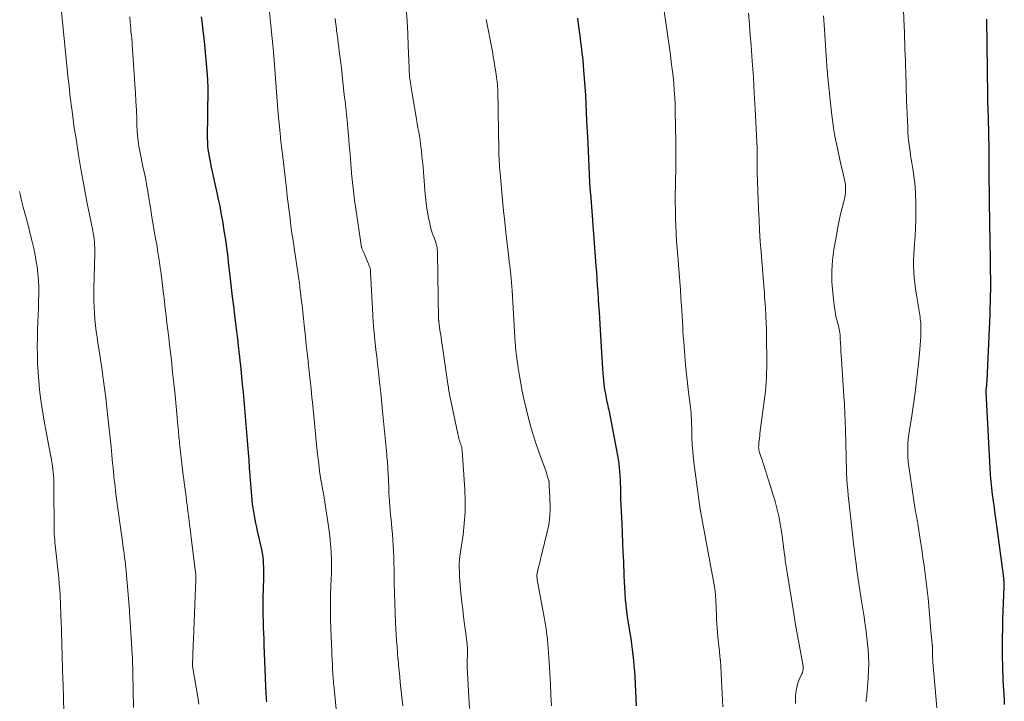
# Model space of a CAD drawing. Units: feet. Extents: x 1909995 to 1915009, y 534993 to 540000.
# Drawn here: x 1910492 to 1910646, y 537294 to 537401 of the extents above; entities that cross this region are included whole.
import ezdxf

# ---------------------------------------------------------------- set-up
doc = ezdxf.new("R2010")
doc.units = ezdxf.units.FT
doc.header["$LTSCALE"] = 100
doc.header["$MEASUREMENT"] = 0
doc.layers.add('CONTOUR INDEX', color=32, linetype='Continuous', lineweight=25)
doc.layers.add('CONTOUR INTERMEDIATE', color=40, linetype='Continuous', lineweight=15)

msp = doc.modelspace()

# ---------------------------------------------------------------- linework, layer by layer
at = {"layer": 'CONTOUR INDEX', "flags": 128}
for points, elevation in [([(1910520.34, 537401), (1910520.49, 537399.91), (1910520.62, 537398.83), (1910520.74, 537397.74), (1910520.84, 537396.65), (1910521.28, 537391.96), (1910521.3, 537391.66), (1910521.33, 537391.36), (1910521.35, 537391.06), (1910521.36, 537390.76), (1910521.38, 537390.31), (1910521.39, 537390.24), (1910521.39, 537390.17), (1910521.39, 537390.09), (1910521.39, 537390.02), (1910521.39, 537389.95), (1910521.39, 537389.88), (1910521.39, 537389.8), (1910521.39, 537389.73), (1910521.3, 537382), (1910521.31, 537381.43), (1910521.34, 537380.86), (1910521.4, 537380.3), (1910521.48, 537379.74), (1910521.58, 537379.18), (1910521.69, 537378.62), (1910521.8, 537378.06), (1910521.92, 537377.5), (1910522.81, 537373.49), (1910523.03, 537372.45), (1910523.24, 537371.41), (1910523.44, 537370.36), (1910523.63, 537369.32), (1910523.72, 537368.74), (1910523.85, 537367.98), (1910523.97, 537367.22), (1910524.09, 537366.46), (1910524.2, 537365.7), (1910524.31, 537364.94), (1910524.41, 537364.17), (1910524.5, 537363.41), (1910524.59, 537362.64), (1910524.89, 537360.04), (1910525.05, 537358.62), (1910525.22, 537357.19), (1910525.39, 537355.77), (1910525.57, 537354.35), (1910525.78, 537352.61), (1910525.88, 537351.82), (1910525.98, 537351.03), (1910526.07, 537350.25), (1910526.16, 537349.46), (1910526.19, 537349.27), (1910526.26, 537348.57), (1910526.34, 537347.88), (1910526.41, 537347.19), (1910526.48, 537346.49), (1910526.78, 537343.55), (1910526.9, 537342.29), (1910527.02, 537341.03), (1910527.13, 537339.77), (1910527.25, 537338.51), (1910527.35, 537337.25), (1910527.46, 537335.98), (1910527.56, 537334.72), (1910527.65, 537333.46), (1910527.78, 537331.7), (1910527.87, 537330.45), (1910527.96, 537329.19), (1910528.07, 537327.94), (1910528.17, 537326.69), (1910528.28, 537325.39), (1910528.35, 537324.79), (1910528.42, 537324.19), (1910528.51, 537323.59), (1910528.62, 537322.99), (1910528.74, 537322.39), (1910528.86, 537321.8), (1910528.99, 537321.2), (1910529.12, 537320.61), (1910529.79, 537317.67), (1910529.9, 537317.11), (1910529.98, 537316.56), (1910530.04, 537316), (1910530.07, 537315.43), (1910530.08, 537314.87), (1910530.09, 537314.3), (1910530.09, 537313.74), (1910530.08, 537313.17), (1910530.01, 537310.14), (1910529.99, 537309.22), (1910529.99, 537308.29), (1910530, 537307.36), (1910530.03, 537306.44), (1910530.06, 537305.51), (1910530.1, 537304.58), (1910530.13, 537303.66), (1910530.17, 537302.73), (1910530.49, 537295.07), (1910530.51, 537294.66), (1910530.53, 537294.25), (1910530.56, 537293.84)], 1020), ([(1910579.26, 537400.81), (1910579.52, 537398.69), (1910579.59, 537398.13), (1910579.67, 537397.56), (1910579.74, 537397), (1910579.81, 537396.44), (1910579.88, 537395.88), (1910579.95, 537395.31), (1910580.01, 537394.75), (1910580.06, 537394.18), (1910580.2, 537392.68), (1910580.3, 537391.36), (1910580.4, 537390.04), (1910580.48, 537388.72), (1910580.55, 537387.4), (1910580.68, 537384.75), (1910580.72, 537383.88), (1910580.76, 537383), (1910580.81, 537382.12), (1910580.85, 537381.25), (1910581.14, 537375.11), (1910581.14, 537375), (1910581.15, 537374.89), (1910581.15, 537374.78), (1910581.16, 537374.67), (1910581.17, 537374.49), (1910581.17, 537374.47), (1910581.17, 537374.45), (1910581.17, 537374.43), (1910581.17, 537374.4), (1910581.18, 537374.32), (1910581.18, 537374.3), (1910581.18, 537374.28), (1910581.18, 537374.26), (1910581.19, 537374.24), (1910581.2, 537374.13), (1910581.2, 537374.05), (1910581.21, 537373.98), (1910581.22, 537373.9), (1910581.23, 537373.83), (1910581.23, 537373.8), (1910581.24, 537373.71), (1910581.24, 537373.62), (1910581.25, 537373.53), (1910581.26, 537373.44), (1910582.12, 537362.08), (1910582.2, 537361.05), (1910582.28, 537360.02), (1910582.35, 537358.98), (1910582.42, 537357.95), (1910582.49, 537356.92), (1910582.56, 537355.88), (1910582.63, 537354.85), (1910582.69, 537353.81), (1910583.01, 537348.5), (1910583.06, 537347.68), (1910583.11, 537346.86), (1910583.17, 537346.04), (1910583.22, 537345.22), (1910583.26, 537344.7), (1910583.31, 537344.14), (1910583.37, 537343.58), (1910583.44, 537343.03), (1910583.53, 537342.47), (1910583.61, 537341.98), (1910583.67, 537341.67), (1910583.73, 537341.37), (1910583.79, 537341.07), (1910583.86, 537340.77), (1910583.94, 537340.47), (1910584, 537340.17), (1910584.07, 537339.86), (1910584.13, 537339.56), (1910585.5, 537332.39), (1910585.61, 537331.77), (1910585.7, 537331.16), (1910585.77, 537330.53), (1910585.83, 537329.91), (1910585.87, 537329.28), (1910585.91, 537328.66), (1910585.94, 537328.03), (1910585.96, 537327.41), (1910585.97, 537326.65), (1910586, 537325.65), (1910586.04, 537324.64), (1910586.08, 537323.64), (1910586.12, 537322.64), (1910586.17, 537321.7), (1910586.24, 537320.22), (1910586.31, 537318.75), (1910586.37, 537317.28), (1910586.43, 537315.8), (1910586.51, 537313.55), (1910586.55, 537312.63), (1910586.6, 537311.72), (1910586.66, 537310.8), (1910586.73, 537309.88), (1910586.82, 537308.97), (1910586.92, 537308.05), (1910587.04, 537307.14), (1910587.18, 537306.24), (1910587.45, 537304.59), (1910587.58, 537303.74), (1910587.7, 537302.88), (1910587.82, 537302.03), (1910587.92, 537301.18), (1910588.02, 537300.32), (1910588.09, 537299.46), (1910588.16, 537298.6), (1910588.2, 537297.74), (1910588.26, 537296.63), (1910588.31, 537295.5), (1910588.36, 537294.37), (1910588.42, 537293.24)], 1000), ([(1910643.28, 537400.65), (1910643.41, 537388.72), (1910643.42, 537388.55), (1910643.42, 537388.38), (1910643.42, 537388.21), (1910643.43, 537388.04), (1910643.43, 537387.87), (1910643.44, 537387.7), (1910643.44, 537387.53), (1910643.45, 537387.37), (1910643.47, 537386.85), (1910643.48, 537386.42), (1910643.5, 537385.99), (1910643.51, 537385.56), (1910643.52, 537385.13), (1910643.63, 537380.34), (1910643.64, 537379.95), (1910643.65, 537379.55), (1910643.65, 537379.15), (1910643.65, 537378.75), (1910643.65, 537378.4), (1910643.65, 537378.18), (1910643.65, 537377.96), (1910643.65, 537377.74), (1910643.65, 537377.52), (1910643.65, 537377.3), (1910643.65, 537377.08), (1910643.65, 537376.86), (1910643.65, 537376.64), (1910643.75, 537368.42), (1910643.75, 537368.16), (1910643.75, 537367.9), (1910643.76, 537367.64), (1910643.76, 537367.38), (1910643.77, 537367.12), (1910643.77, 537366.86), (1910643.78, 537366.59), (1910643.78, 537366.33), (1910643.79, 537365.8), (1910643.8, 537365.27), (1910643.81, 537364.74), (1910643.82, 537364.21), (1910643.83, 537363.68), (1910643.85, 537362.11), (1910643.86, 537361.15), (1910643.87, 537360.2), (1910643.87, 537359.25), (1910643.87, 537358.3), (1910643.86, 537357.35), (1910643.84, 537356.4), (1910643.81, 537355.45), (1910643.77, 537354.5), (1910643.31, 537344.15), (1910643.3, 537343.98), (1910643.29, 537343.8), (1910643.28, 537343.63), (1910643.27, 537343.46), (1910643.26, 537343.33), (1910643.25, 537343.22), (1910643.24, 537343.11), (1910643.22, 537343.01), (1910643.21, 537342.9), (1910643.2, 537342.82), (1910643.19, 537342.76), (1910643.18, 537342.69), (1910643.17, 537342.62), (1910643.16, 537342.55), (1910643.15, 537342.48), (1910643.15, 537342.42), (1910643.15, 537342.35), (1910643.15, 537342.28), (1910643.77, 537330.39), (1910643.84, 537329.36), (1910643.93, 537328.33), (1910644.04, 537327.3), (1910644.17, 537326.28), (1910644.31, 537325.25), (1910644.45, 537324.23), (1910644.59, 537323.2), (1910644.73, 537322.18), (1910645.88, 537313.65), (1910645.9, 537313.46), (1910645.92, 537313.27), (1910645.94, 537313.08), (1910645.95, 537312.89), (1910645.96, 537312.73), (1910645.97, 537312.62), (1910645.97, 537312.51), (1910645.97, 537312.4), (1910645.97, 537312.29), (1910645.97, 537312.18), (1910645.96, 537312.07), (1910645.96, 537311.96), (1910645.96, 537311.85), (1910645.79, 537306.8), (1910645.75, 537305.32), (1910645.72, 537303.84), (1910645.72, 537302.36), (1910645.73, 537300.89), (1910645.76, 537299.43), (1910645.78, 537298.68), (1910645.8, 537297.93), (1910645.83, 537297.18), (1910645.88, 537296.44), (1910645.92, 537295.69), (1910645.97, 537294.94), (1910646.01, 537294.2), (1910646.06, 537293.45)], 980)]:
    msp.add_lwpolyline(points, dxfattribs=dict(at, elevation=elevation))
at = {"layer": 'CONTOUR INTERMEDIATE', "flags": 128}
for points, elevation in [([(1910630.1, 537405.98), (1910630.38, 537399.49), (1910630.42, 537398.61), (1910630.45, 537397.72), (1910630.48, 537396.84), (1910630.51, 537395.96), (1910630.54, 537395.08), (1910630.57, 537394.2), (1910630.59, 537393.31), (1910630.62, 537392.43), (1910630.76, 537387.9), (1910630.79, 537386.87), (1910630.83, 537385.83), (1910630.88, 537384.79), (1910630.93, 537383.76), (1910630.98, 537382.86), (1910631.02, 537382.28), (1910631.07, 537381.69), (1910631.14, 537381.1), (1910631.21, 537380.52), (1910631.3, 537379.94), (1910631.39, 537379.36), (1910631.49, 537378.77), (1910631.58, 537378.19), (1910631.79, 537376.94), (1910631.96, 537375.72), (1910632.09, 537374.51), (1910632.17, 537373.29), (1910632.2, 537372.06), (1910632.21, 537370.47), (1910632.2, 537369.21), (1910632.17, 537367.96), (1910632.1, 537366.71), (1910632, 537365.46), (1910631.94, 537364.78), (1910631.88, 537363.88), (1910631.85, 537362.97), (1910631.86, 537362.06), (1910631.89, 537361.15), (1910631.96, 537360.24), (1910632.05, 537359.33), (1910632.17, 537358.43), (1910632.3, 537357.53), (1910632.87, 537354.07), (1910632.91, 537353.77), (1910632.95, 537353.48), (1910632.98, 537353.18), (1910633, 537352.88), (1910633.01, 537352.58), (1910633.01, 537352.29), (1910633.01, 537351.99), (1910633, 537351.69), (1910632.97, 537350.98), (1910632.94, 537350.33), (1910632.9, 537349.67), (1910632.84, 537349.02), (1910632.78, 537348.37), (1910632.52, 537345.9), (1910632.31, 537344.07), (1910632.09, 537342.25), (1910631.83, 537340.42), (1910631.56, 537338.6), (1910631.2, 537336.38), (1910631.1, 537335.67), (1910631.02, 537334.96), (1910630.97, 537334.25), (1910630.93, 537333.54), (1910630.93, 537332.82), (1910630.95, 537332.11), (1910631.01, 537331.4), (1910631.1, 537330.69), (1910632.18, 537323.59), (1910632.2, 537323.46), (1910632.23, 537323.33), (1910632.25, 537323.2), (1910632.28, 537323.07), (1910632.3, 537322.94), (1910632.33, 537322.81), (1910632.35, 537322.68), (1910632.38, 537322.54), (1910632.42, 537322.33), (1910632.46, 537322.09), (1910632.5, 537321.84), (1910632.54, 537321.6), (1910632.58, 537321.36), (1910632.94, 537318.94), (1910633.13, 537317.68), (1910633.32, 537316.42), (1910633.5, 537315.15), (1910633.67, 537313.88), (1910633.83, 537312.62), (1910633.98, 537311.35), (1910634.12, 537310.07), (1910634.23, 537308.8), (1910634.62, 537304.34), (1910634.65, 537304.08), (1910634.67, 537303.82), (1910634.7, 537303.56), (1910634.73, 537303.29), (1910634.77, 537302.93), (1910634.78, 537302.85), (1910634.79, 537302.77), (1910634.79, 537302.69), (1910634.8, 537302.61), (1910634.8, 537302.53), (1910634.8, 537302.45), (1910634.81, 537302.37), (1910634.81, 537302.29), (1910634.81, 537301.65), (1910634.81, 537301.25), (1910634.83, 537300.85), (1910634.85, 537300.45), (1910634.88, 537300.05), (1910635.41, 537294.17), (1910635.52, 537292.91)], 984), ([(1910498.45, 537402.31), (1910499.55, 537391.28), (1910499.61, 537390.7), (1910499.67, 537390.12), (1910499.73, 537389.54), (1910499.79, 537388.96), (1910499.86, 537388.38), (1910499.93, 537387.8), (1910500, 537387.22), (1910500.08, 537386.64), (1910500.3, 537385.01), (1910500.49, 537383.61), (1910500.7, 537382.22), (1910500.92, 537380.83), (1910501.15, 537379.44), (1910501.57, 537376.94), (1910501.87, 537375.23), (1910502.18, 537373.52), (1910502.51, 537371.81), (1910502.85, 537370.11), (1910503.37, 537367.6), (1910503.45, 537367.15), (1910503.52, 537366.7), (1910503.58, 537366.25), (1910503.63, 537365.8), (1910503.66, 537365.35), (1910503.68, 537364.89), (1910503.69, 537364.44), (1910503.69, 537363.98), (1910503.55, 537358.48), (1910503.53, 537357.52), (1910503.54, 537356.56), (1910503.58, 537355.6), (1910503.63, 537354.64), (1910503.71, 537353.68), (1910503.8, 537352.73), (1910503.93, 537351.78), (1910504.06, 537350.83), (1910504.19, 537350.08), (1910504.39, 537348.76), (1910504.6, 537347.43), (1910504.79, 537346.11), (1910504.97, 537344.78), (1910505.02, 537344.42), (1910505.22, 537342.92), (1910505.41, 537341.41), (1910505.58, 537339.9), (1910505.75, 537338.39), (1910506.24, 537333.76), (1910506.3, 537333.1), (1910506.37, 537332.45), (1910506.43, 537331.8), (1910506.49, 537331.14), (1910506.55, 537330.49), (1910506.62, 537329.84), (1910506.69, 537329.18), (1910506.75, 537328.53), (1910506.78, 537328.31), (1910506.86, 537327.55), (1910506.95, 537326.79), (1910507.05, 537326.03), (1910507.15, 537325.27), (1910507.3, 537324.09), (1910507.45, 537322.98), (1910507.6, 537321.88), (1910507.75, 537320.78), (1910507.91, 537319.67), (1910508.08, 537318.52), (1910508.15, 537318), (1910508.22, 537317.47), (1910508.3, 537316.94), (1910508.36, 537316.41), (1910508.43, 537315.88), (1910508.49, 537315.35), (1910508.54, 537314.82), (1910508.59, 537314.29), (1910509.11, 537308.18), (1910509.12, 537308.09), (1910509.12, 537308.01), (1910509.13, 537307.93), (1910509.13, 537307.85), (1910509.14, 537307.77), (1910509.14, 537307.69), (1910509.14, 537307.6), (1910509.15, 537307.52), (1910509.15, 537307.5), (1910509.16, 537307.41), (1910509.16, 537307.32), (1910509.17, 537307.23), (1910509.17, 537307.14), (1910509.53, 537301.39), (1910509.58, 537300.62), (1910509.61, 537299.85), (1910509.64, 537299.08), (1910509.65, 537298.31), (1910509.73, 537292.99)], 1028), ([(1910531.05, 537401.74), (1910531.27, 537399.68), (1910531.47, 537397.63), (1910531.65, 537395.56), (1910531.82, 537393.5), (1910532.35, 537386.47), (1910532.37, 537386.31), (1910532.38, 537386.15), (1910532.39, 537385.98), (1910532.4, 537385.82), (1910532.42, 537385.66), (1910532.43, 537385.5), (1910532.45, 537385.34), (1910532.46, 537385.18), (1910532.54, 537384.41), (1910532.59, 537383.86), (1910532.65, 537383.31), (1910532.71, 537382.77), (1910532.76, 537382.22), (1910532.78, 537382.08), (1910532.84, 537381.46), (1910532.91, 537380.84), (1910532.98, 537380.22), (1910533.05, 537379.6), (1910533.68, 537374.11), (1910533.81, 537372.95), (1910533.95, 537371.8), (1910534.1, 537370.64), (1910534.25, 537369.49), (1910534.4, 537368.33), (1910534.56, 537367.18), (1910534.72, 537366.03), (1910534.89, 537364.87), (1910535.46, 537361.02), (1910535.51, 537360.68), (1910535.56, 537360.34), (1910535.61, 537360), (1910535.67, 537359.65), (1910535.72, 537359.31), (1910535.77, 537358.97), (1910535.81, 537358.63), (1910535.85, 537358.29), (1910536.02, 537356.92), (1910536.14, 537355.89), (1910536.26, 537354.86), (1910536.37, 537353.83), (1910536.48, 537352.8), (1910536.53, 537352.29), (1910536.66, 537351), (1910536.8, 537349.72), (1910536.94, 537348.43), (1910537.08, 537347.15), (1910537.1, 537346.96), (1910537.25, 537345.58), (1910537.4, 537344.2), (1910537.55, 537342.82), (1910537.69, 537341.44), (1910537.76, 537340.76), (1910537.87, 537339.65), (1910537.98, 537338.54), (1910538.08, 537337.43), (1910538.19, 537336.32), (1910538.29, 537335.21), (1910538.4, 537334.1), (1910538.52, 537333), (1910538.65, 537331.89), (1910538.79, 537330.66), (1910538.88, 537329.96), (1910538.98, 537329.26), (1910539.1, 537328.56), (1910539.22, 537327.86), (1910539.35, 537327.17), (1910539.47, 537326.47), (1910539.59, 537325.77), (1910539.7, 537325.07), (1910540.33, 537320.98), (1910540.49, 537319.77), (1910540.61, 537318.56), (1910540.69, 537317.34), (1910540.73, 537316.12), (1910540.74, 537314.56), (1910540.74, 537314.12), (1910540.73, 537313.68), (1910540.71, 537313.23), (1910540.68, 537312.79), (1910540.66, 537312.35), (1910540.63, 537311.9), (1910540.62, 537311.46), (1910540.61, 537311.01), (1910540.6, 537309.27), (1910540.6, 537307.95), (1910540.61, 537306.63), (1910540.64, 537305.32), (1910540.69, 537304), (1910540.78, 537301.84), (1910540.81, 537301.16), (1910540.84, 537300.48), (1910540.88, 537299.81), (1910540.91, 537299.13), (1910540.96, 537298.22), (1910540.97, 537298), (1910540.99, 537297.78), (1910541, 537297.56), (1910541.02, 537297.33), (1910541.04, 537297.11), (1910541.06, 537296.89), (1910541.08, 537296.67), (1910541.1, 537296.45), (1910541.92, 537287.94)], 1016), ([(1910552.41, 537402.29), (1910552.57, 537400.34), (1910552.68, 537398.39), (1910552.77, 537396.44), (1910552.89, 537393.03), (1910552.9, 537392.79), (1910552.91, 537392.54), (1910552.92, 537392.29), (1910552.94, 537392.04), (1910552.95, 537391.8), (1910552.97, 537391.55), (1910553, 537391.3), (1910553.04, 537391.06), (1910553.09, 537390.75), (1910553.11, 537390.65), (1910553.12, 537390.55), (1910553.14, 537390.44), (1910553.16, 537390.34), (1910553.17, 537390.24), (1910553.19, 537390.13), (1910553.21, 537390.03), (1910553.22, 537389.93), (1910553.94, 537385.61), (1910554.05, 537384.96), (1910554.16, 537384.31), (1910554.27, 537383.66), (1910554.39, 537383.02), (1910554.5, 537382.37), (1910554.6, 537381.72), (1910554.69, 537381.07), (1910554.77, 537380.41), (1910554.81, 537380.06), (1910554.91, 537379.22), (1910554.99, 537378.39), (1910555.07, 537377.55), (1910555.14, 537376.72), (1910555.42, 537373.29), (1910555.51, 537372.35), (1910555.63, 537371.41), (1910555.78, 537370.48), (1910555.95, 537369.55), (1910556.13, 537368.66), (1910556.24, 537368.18), (1910556.37, 537367.71), (1910556.52, 537367.25), (1910556.68, 537366.79), (1910556.81, 537366.46), (1910556.92, 537366.17), (1910557.02, 537365.87), (1910557.11, 537365.56), (1910557.2, 537365.26), (1910557.26, 537364.95), (1910557.31, 537364.64), (1910557.34, 537364.33), (1910557.36, 537364.01), (1910557.51, 537353.75), (1910557.51, 537353.72), (1910557.51, 537353.7), (1910557.51, 537353.67), (1910557.51, 537353.65), (1910557.51, 537353.55), (1910557.52, 537353.53), (1910557.52, 537353.5), (1910557.52, 537353.48), (1910557.52, 537353.45), (1910557.54, 537353.32), (1910557.55, 537353.23), (1910557.56, 537353.14), (1910557.58, 537353.05), (1910557.59, 537352.96), (1910557.72, 537352.02), (1910557.8, 537351.46), (1910557.89, 537350.9), (1910557.97, 537350.34), (1910558.05, 537349.78), (1910558.96, 537343.55), (1910559, 537343.29), (1910559.04, 537343.03), (1910559.08, 537342.77), (1910559.12, 537342.51), (1910559.17, 537342.25), (1910559.21, 537341.99), (1910559.26, 537341.73), (1910559.32, 537341.47), (1910560.5, 537335.79), (1910560.55, 537335.55), (1910560.61, 537335.31), (1910560.68, 537335.07), (1910560.75, 537334.83), (1910560.78, 537334.75), (1910560.84, 537334.55), (1910560.91, 537334.36), (1910560.97, 537334.16), (1910561.03, 537333.97), (1910561.09, 537333.77), (1910561.13, 537333.57), (1910561.16, 537333.37), (1910561.18, 537333.17), (1910561.6, 537327.07), (1910561.67, 537325.3), (1910561.66, 537323.53), (1910561.53, 537321.76), (1910561.33, 537320), (1910560.89, 537316.96), (1910560.85, 537316.72), (1910560.82, 537316.48), (1910560.79, 537316.23), (1910560.76, 537315.99), (1910560.74, 537315.75), (1910560.73, 537315.5), (1910560.72, 537315.26), (1910560.73, 537315.01), (1910560.76, 537314.14), (1910560.8, 537313.45), (1910560.84, 537312.77), (1910560.89, 537312.09), (1910560.96, 537311.41), (1910561.17, 537309.45), (1910561.3, 537308.31), (1910561.43, 537307.17), (1910561.57, 537306.03), (1910561.72, 537304.89), (1910561.93, 537303.29), (1910561.97, 537302.95), (1910562, 537302.61), (1910562.01, 537302.27), (1910562.02, 537301.93), (1910562.02, 537301.91), (1910562.02, 537301.57), (1910562.01, 537301.24), (1910562.01, 537300.91), (1910562, 537300.58), (1910561.99, 537300.25), (1910561.98, 537299.92), (1910561.99, 537299.59), (1910562, 537299.26), (1910562.32, 537292.81)], 1008), ([(1910592.66, 537403.02), (1910593.79, 537395.07), (1910593.93, 537393.96), (1910594.07, 537392.85), (1910594.2, 537391.75), (1910594.31, 537390.63), (1910594.4, 537389.52), (1910594.48, 537388.41), (1910594.53, 537387.29), (1910594.56, 537386.18), (1910594.65, 537381.51), (1910594.66, 537380.34), (1910594.66, 537379.18), (1910594.65, 537378.02), (1910594.62, 537376.86), (1910594.6, 537375.69), (1910594.57, 537374.53), (1910594.56, 537373.37), (1910594.56, 537372.2), (1910594.56, 537371.99), (1910594.57, 537370.79), (1910594.59, 537369.59), (1910594.64, 537368.38), (1910594.7, 537367.18), (1910594.77, 537365.98), (1910594.86, 537364.77), (1910594.94, 537363.57), (1910595.04, 537362.37), (1910595.05, 537362.2), (1910595.16, 537360.91), (1910595.26, 537359.62), (1910595.35, 537358.33), (1910595.44, 537357.04), (1910595.52, 537355.82), (1910595.58, 537355.02), (1910595.63, 537354.23), (1910595.67, 537353.43), (1910595.72, 537352.64), (1910595.76, 537351.84), (1910595.81, 537351.05), (1910595.87, 537350.25), (1910595.93, 537349.46), (1910596.05, 537347.96), (1910596.17, 537346.54), (1910596.31, 537345.12), (1910596.47, 537343.71), (1910596.64, 537342.29), (1910596.89, 537340.36), (1910596.95, 537339.91), (1910596.99, 537339.47), (1910597.03, 537339.02), (1910597.06, 537338.57), (1910597.08, 537338.12), (1910597.1, 537337.68), (1910597.11, 537337.23), (1910597.13, 537336.78), (1910597.17, 537335.31), (1910597.22, 537334.12), (1910597.3, 537332.94), (1910597.41, 537331.77), (1910597.56, 537330.59), (1910598.47, 537323.94), (1910598.48, 537323.88), (1910598.49, 537323.81), (1910598.5, 537323.75), (1910598.51, 537323.68), (1910598.52, 537323.62), (1910598.53, 537323.56), (1910598.54, 537323.49), (1910598.56, 537323.43), (1910600.73, 537311.58), (1910600.75, 537311.48), (1910600.77, 537311.37), (1910600.78, 537311.26), (1910600.8, 537311.15), (1910600.81, 537311.04), (1910600.82, 537310.93), (1910600.83, 537310.82), (1910600.84, 537310.71), (1910600.9, 537309.57), (1910600.93, 537308.89), (1910600.97, 537308.21), (1910601, 537307.53), (1910601.03, 537306.84), (1910601.03, 537306.81), (1910601.07, 537306.12), (1910601.11, 537305.42), (1910601.17, 537304.73), (1910601.24, 537304.04), (1910601.39, 537302.56), (1910601.42, 537302.21), (1910601.46, 537301.86), (1910601.5, 537301.51), (1910601.53, 537301.16), (1910601.6, 537300.45), (1910601.61, 537300.36), (1910602, 537293.09)], 996), ([(1910509.16, 537400.99), (1910509.22, 537400.19), (1910509.27, 537399.66), (1910509.31, 537399.13), (1910509.36, 537398.6), (1910509.42, 537398.08), (1910509.47, 537397.55), (1910509.52, 537397.02), (1910509.56, 537396.49), (1910509.6, 537395.97), (1910509.97, 537390.49), (1910510.06, 537389.14), (1910510.14, 537387.79), (1910510.2, 537386.44), (1910510.25, 537385.09), (1910510.29, 537384.01), (1910510.34, 537383.2), (1910510.4, 537382.4), (1910510.5, 537381.6), (1910510.61, 537380.8), (1910510.75, 537380), (1910510.89, 537379.2), (1910511.05, 537378.41), (1910511.23, 537377.62), (1910511.43, 537376.72), (1910511.51, 537376.35), (1910511.59, 537375.97), (1910511.66, 537375.6), (1910511.73, 537375.22), (1910511.79, 537374.85), (1910511.85, 537374.47), (1910511.92, 537374.09), (1910511.98, 537373.71), (1910512.15, 537372.68), (1910512.29, 537371.78), (1910512.44, 537370.88), (1910512.59, 537369.99), (1910512.75, 537369.09), (1910513.22, 537366.32), (1910513.38, 537365.41), (1910513.53, 537364.49), (1910513.67, 537363.58), (1910513.81, 537362.66), (1910513.94, 537361.74), (1910514.07, 537360.82), (1910514.19, 537359.91), (1910514.3, 537358.99), (1910514.45, 537357.69), (1910514.58, 537356.55), (1910514.72, 537355.41), (1910514.85, 537354.27), (1910514.99, 537353.13), (1910515.13, 537351.99), (1910515.26, 537350.84), (1910515.39, 537349.7), (1910515.53, 537348.56), (1910515.68, 537347.25), (1910515.88, 537345.45), (1910516.07, 537343.65), (1910516.25, 537341.84), (1910516.42, 537340.04), (1910516.74, 537336.57), (1910516.77, 537336.24), (1910516.8, 537335.91), (1910516.83, 537335.58), (1910516.86, 537335.24), (1910516.89, 537334.91), (1910516.93, 537334.58), (1910516.96, 537334.24), (1910517, 537333.91), (1910517.55, 537329.27), (1910517.62, 537328.69), (1910517.69, 537328.11), (1910517.77, 537327.53), (1910517.84, 537326.96), (1910517.92, 537326.38), (1910517.99, 537325.8), (1910518.07, 537325.23), (1910518.14, 537324.65), (1910518.26, 537323.7), (1910518.39, 537322.65), (1910518.52, 537321.6), (1910518.65, 537320.55), (1910518.79, 537319.5), (1910519.41, 537314.56), (1910519.43, 537314.43), (1910519.45, 537314.31), (1910519.47, 537314.18), (1910519.48, 537314.06), (1910519.51, 537313.91), (1910519.51, 537313.86), (1910519.52, 537313.81), (1910519.52, 537313.75), (1910519.53, 537313.7), (1910519.53, 537313.65), (1910519.53, 537313.6), (1910519.53, 537313.55), (1910519.53, 537313.5), (1910519.51, 537313), (1910519.5, 537312.69), (1910519.49, 537312.39), (1910519.48, 537312.09), (1910519.47, 537311.79), (1910519.13, 537303.59), (1910519.1, 537302.96), (1910519.08, 537302.33), (1910519.05, 537301.7), (1910519.03, 537301.07), (1910518.99, 537299.85), (1910518.99, 537299.83), (1910518.98, 537299.81), (1910518.98, 537299.79), (1910518.98, 537299.77), (1910518.98, 537299.68), (1910518.98, 537299.66), (1910518.98, 537299.64), (1910518.99, 537299.61), (1910518.99, 537299.59), (1910519, 537299.5), (1910519, 537299.48), (1910519, 537299.45), (1910519.01, 537299.43), (1910519.01, 537299.41), (1910519.85, 537294.26), (1910519.97, 537293.48)], 1024), ([(1910541.31, 537400.77), (1910541.38, 537400.19), (1910541.46, 537399.62), (1910541.53, 537399.04), (1910541.55, 537398.87), (1910541.63, 537398.21), (1910541.72, 537397.55), (1910541.8, 537396.89), (1910541.89, 537396.23), (1910542.01, 537395.3), (1910542.15, 537394.18), (1910542.29, 537393.05), (1910542.42, 537391.93), (1910542.54, 537390.8), (1910542.75, 537388.89), (1910542.8, 537388.38), (1910542.86, 537387.86), (1910542.92, 537387.35), (1910542.98, 537386.83), (1910543.04, 537386.32), (1910543.1, 537385.8), (1910543.15, 537385.29), (1910543.2, 537384.77), (1910543.4, 537382.46), (1910543.53, 537381.01), (1910543.65, 537379.55), (1910543.77, 537378.09), (1910543.89, 537376.64), (1910543.9, 537376.5), (1910544.03, 537375.11), (1910544.17, 537373.73), (1910544.34, 537372.35), (1910544.54, 537370.97), (1910545.34, 537365.64), (1910545.35, 537365.53), (1910545.37, 537365.42), (1910545.39, 537365.31), (1910545.41, 537365.2), (1910545.44, 537365.03), (1910545.44, 537365.01), (1910545.45, 537364.99), (1910545.45, 537364.97), (1910545.46, 537364.95), (1910545.48, 537364.87), (1910545.48, 537364.85), (1910545.49, 537364.83), (1910545.5, 537364.81), (1910545.51, 537364.79), (1910545.7, 537364.35), (1910545.81, 537364.11), (1910545.91, 537363.87), (1910546.02, 537363.63), (1910546.12, 537363.38), (1910546.66, 537362.1), (1910546.7, 537361.98), (1910546.74, 537361.85), (1910546.78, 537361.73), (1910546.81, 537361.6), (1910546.83, 537361.48), (1910546.85, 537361.35), (1910546.86, 537361.22), (1910546.87, 537361.09), (1910547.16, 537355.37), (1910547.22, 537354.29), (1910547.29, 537353.22), (1910547.38, 537352.14), (1910547.48, 537351.07), (1910547.59, 537350), (1910547.7, 537348.92), (1910547.82, 537347.85), (1910547.94, 537346.78), (1910548.08, 537345.55), (1910548.27, 537343.86), (1910548.45, 537342.17), (1910548.62, 537340.48), (1910548.79, 537338.79), (1910549.4, 537332.56), (1910549.43, 537332.2), (1910549.46, 537331.84), (1910549.49, 537331.47), (1910549.52, 537331.11), (1910549.54, 537330.75), (1910549.56, 537330.38), (1910549.58, 537330.02), (1910549.6, 537329.66), (1910549.71, 537327.26), (1910549.74, 537326.56), (1910549.78, 537325.87), (1910549.83, 537325.17), (1910549.88, 537324.47), (1910549.93, 537323.78), (1910549.99, 537323.08), (1910550.06, 537322.39), (1910550.12, 537321.7), (1910550.19, 537321.02), (1910550.27, 537320.11), (1910550.35, 537319.2), (1910550.4, 537318.28), (1910550.45, 537317.37), (1910550.49, 537316.46), (1910550.52, 537315.54), (1910550.54, 537314.63), (1910550.56, 537313.71), (1910550.57, 537312.41), (1910550.61, 537310.85), (1910550.65, 537309.29), (1910550.71, 537307.72), (1910550.78, 537306.16), (1910550.88, 537304.4), (1910550.93, 537303.45), (1910551, 537302.49), (1910551.07, 537301.54), (1910551.15, 537300.59), (1910551.16, 537300.52), (1910551.24, 537299.6), (1910551.33, 537298.69), (1910551.42, 537297.78), (1910551.51, 537296.86), (1910551.61, 537295.95), (1910551.7, 537295.04), (1910551.81, 537294.12), (1910551.91, 537293.21)], 1012), ([(1910564.98, 537400.58), (1910565.92, 537395.57), (1910566.07, 537394.78), (1910566.2, 537393.99), (1910566.33, 537393.2), (1910566.46, 537392.41), (1910566.58, 537391.55), (1910566.63, 537391.19), (1910566.68, 537390.82), (1910566.71, 537390.46), (1910566.74, 537390.09), (1910566.76, 537389.73), (1910566.77, 537389.36), (1910566.78, 537388.99), (1910566.79, 537388.63), (1910566.81, 537387.3), (1910566.83, 537386.27), (1910566.84, 537385.24), (1910566.86, 537384.21), (1910566.88, 537383.18), (1910566.93, 537380.2), (1910566.95, 537379.75), (1910566.96, 537379.3), (1910566.98, 537378.85), (1910567, 537378.4), (1910567.03, 537377.95), (1910567.06, 537377.5), (1910567.09, 537377.05), (1910567.13, 537376.6), (1910567.35, 537374.09), (1910567.5, 537372.38), (1910567.67, 537370.67), (1910567.85, 537368.97), (1910568.03, 537367.27), (1910568.48, 537363.34), (1910568.51, 537363.1), (1910568.54, 537362.87), (1910568.57, 537362.64), (1910568.6, 537362.4), (1910568.64, 537362.17), (1910568.67, 537361.94), (1910568.7, 537361.71), (1910568.72, 537361.47), (1910568.81, 537360.69), (1910568.87, 537360.07), (1910568.93, 537359.44), (1910568.98, 537358.82), (1910569.02, 537358.19), (1910569.51, 537349.94), (1910569.53, 537349.7), (1910569.54, 537349.46), (1910569.56, 537349.22), (1910569.59, 537348.98), (1910569.61, 537348.75), (1910569.64, 537348.51), (1910569.67, 537348.27), (1910569.7, 537348.04), (1910569.98, 537346.09), (1910570.17, 537344.88), (1910570.38, 537343.67), (1910570.61, 537342.47), (1910570.87, 537341.27), (1910571.26, 537339.51), (1910571.68, 537337.82), (1910572.14, 537336.13), (1910572.66, 537334.47), (1910573.23, 537332.82), (1910574.22, 537330.14), (1910574.32, 537329.83), (1910574.43, 537329.53), (1910574.52, 537329.22), (1910574.61, 537328.91), (1910574.74, 537328.47), (1910574.76, 537328.38), (1910574.78, 537328.29), (1910574.79, 537328.2), (1910574.8, 537328.11), (1910574.81, 537328.01), (1910574.81, 537327.92), (1910574.82, 537327.83), (1910574.82, 537327.73), (1910574.89, 537326.63), (1910574.92, 537325.98), (1910574.94, 537325.33), (1910574.95, 537324.68), (1910574.96, 537324.04), (1910574.96, 537323.84), (1910574.93, 537323.09), (1910574.86, 537322.35), (1910574.75, 537321.62), (1910574.6, 537320.89), (1910573.56, 537316.6), (1910573.45, 537316.16), (1910573.35, 537315.72), (1910573.23, 537315.28), (1910573.12, 537314.85), (1910573.03, 537314.48), (1910572.97, 537314.23), (1910572.93, 537313.97), (1910572.91, 537313.71), (1910572.91, 537313.45), (1910572.92, 537313.19), (1910572.94, 537312.93), (1910572.97, 537312.67), (1910573.02, 537312.41), (1910574.03, 537307.09), (1910574.14, 537306.49), (1910574.24, 537305.89), (1910574.33, 537305.29), (1910574.41, 537304.69), (1910574.49, 537304.09), (1910574.55, 537303.48), (1910574.61, 537302.88), (1910574.65, 537302.27), (1910574.81, 537300.07), (1910574.92, 537298.36), (1910575.02, 537296.65), (1910575.1, 537294.94), (1910575.16, 537293.22)], 1004), ([(1910606.01, 537401.57), (1910606.15, 537399.84), (1910606.29, 537398.12), (1910606.42, 537396.57), (1910606.6, 537394.07), (1910606.78, 537391.57), (1910606.92, 537389.06), (1910607.06, 537386.56), (1910607.36, 537380.48), (1910607.37, 537380.06), (1910607.38, 537379.63), (1910607.39, 537379.21), (1910607.39, 537378.78), (1910607.39, 537378.36), (1910607.38, 537378.15), (1910607.38, 537377.93), (1910607.38, 537377.72), (1910607.38, 537377.5), (1910607.37, 537377.29), (1910607.37, 537377.08), (1910607.38, 537376.86), (1910607.38, 537376.65), (1910607.59, 537370.95), (1910607.66, 537369.26), (1910607.75, 537367.57), (1910607.85, 537365.88), (1910607.98, 537364.19), (1910608.3, 537360.19), (1910608.35, 537359.6), (1910608.4, 537359.01), (1910608.45, 537358.41), (1910608.5, 537357.82), (1910608.54, 537357.22), (1910608.59, 537356.63), (1910608.62, 537356.04), (1910608.66, 537355.44), (1910608.72, 537354.29), (1910608.75, 537353.81), (1910608.77, 537353.33), (1910608.79, 537352.84), (1910608.81, 537352.36), (1910608.82, 537351.87), (1910608.83, 537351.39), (1910608.84, 537350.9), (1910608.84, 537350.42), (1910608.87, 537347.61), (1910608.87, 537346.87), (1910608.87, 537346.12), (1910608.85, 537345.38), (1910608.83, 537344.63), (1910608.79, 537343.89), (1910608.73, 537343.14), (1910608.66, 537342.4), (1910608.57, 537341.66), (1910607.81, 537335.82), (1910607.77, 537335.46), (1910607.73, 537335.1), (1910607.69, 537334.73), (1910607.65, 537334.37), (1910607.61, 537333.85), (1910607.6, 537333.74), (1910607.6, 537333.64), (1910607.61, 537333.53), (1910607.62, 537333.43), (1910607.63, 537333.32), (1910607.65, 537333.22), (1910607.68, 537333.12), (1910607.71, 537333.02), (1910607.97, 537332.21), (1910608.14, 537331.71), (1910608.3, 537331.2), (1910608.47, 537330.7), (1910608.63, 537330.19), (1910609.94, 537326.05), (1910610.19, 537325.21), (1910610.42, 537324.37), (1910610.62, 537323.52), (1910610.8, 537322.67), (1910610.82, 537322.58), (1910610.98, 537321.68), (1910611.14, 537320.78), (1910611.27, 537319.87), (1910611.4, 537318.96), (1910611.65, 537316.93), (1910611.69, 537316.62), (1910611.73, 537316.3), (1910611.77, 537315.98), (1910611.82, 537315.67), (1910611.86, 537315.35), (1910611.9, 537315.03), (1910611.95, 537314.72), (1910612, 537314.4), (1910613.1, 537307.67), (1910613.33, 537306.24), (1910613.58, 537304.82), (1910613.83, 537303.39), (1910614.08, 537301.97), (1910614.55, 537299.46), (1910614.57, 537299.29), (1910614.57, 537299.12), (1910614.57, 537298.95), (1910614.54, 537298.79), (1910614.5, 537298.62), (1910614.46, 537298.46), (1910614.4, 537298.3), (1910614.33, 537298.15), (1910614.05, 537297.54), (1910613.85, 537297.07), (1910613.69, 537296.6), (1910613.57, 537296.11), (1910613.49, 537295.61), (1910613.44, 537295.22), (1910613.38, 537294.67), (1910613.35, 537294.13), (1910613.35, 537293.59)], 992), ([(1910617.78, 537401.18), (1910617.83, 537400.47), (1910617.88, 537399.76), (1910618.35, 537392.56), (1910618.36, 537392.43), (1910618.37, 537392.29), (1910618.38, 537392.16), (1910618.38, 537392.03), (1910618.39, 537391.89), (1910618.4, 537391.76), (1910618.42, 537391.63), (1910618.43, 537391.5), (1910618.99, 537386.07), (1910619.14, 537384.83), (1910619.32, 537383.59), (1910619.53, 537382.36), (1910619.78, 537381.13), (1910619.87, 537380.68), (1910620.09, 537379.69), (1910620.31, 537378.69), (1910620.54, 537377.7), (1910620.77, 537376.7), (1910621.06, 537375.5), (1910621.13, 537375.11), (1910621.19, 537374.71), (1910621.21, 537374.32), (1910621.21, 537373.92), (1910621.19, 537373.52), (1910621.15, 537373.13), (1910621.08, 537372.74), (1910620.99, 537372.35), (1910620.68, 537371.13), (1910620.44, 537370.14), (1910620.21, 537369.14), (1910620.01, 537368.13), (1910619.82, 537367.12), (1910619.39, 537364.64), (1910619.17, 537362.95), (1910619.05, 537361.25), (1910619.08, 537359.56), (1910619.21, 537357.85), (1910619.49, 537355.48), (1910619.57, 537354.97), (1910619.65, 537354.45), (1910619.76, 537353.94), (1910619.89, 537353.44), (1910620.01, 537353), (1910620.08, 537352.71), (1910620.15, 537352.43), (1910620.21, 537352.14), (1910620.26, 537351.85), (1910620.3, 537351.56), (1910620.34, 537351.27), (1910620.36, 537350.97), (1910620.38, 537350.68), (1910620.42, 537349.97), (1910620.46, 537349.33), (1910620.49, 537348.68), (1910620.53, 537348.03), (1910620.57, 537347.39), (1910620.94, 537341.68), (1910621.02, 537340.36), (1910621.09, 537339.04), (1910621.15, 537337.72), (1910621.2, 537336.39), (1910621.22, 537335.81), (1910621.25, 537334.78), (1910621.27, 537333.75), (1910621.3, 537332.72), (1910621.31, 537331.69), (1910621.32, 537331.39), (1910621.34, 537330.51), (1910621.37, 537329.63), (1910621.42, 537328.75), (1910621.47, 537327.87), (1910621.55, 537326.99), (1910621.62, 537326.12), (1910621.71, 537325.24), (1910621.81, 537324.36), (1910622.35, 537319.63), (1910622.47, 537318.59), (1910622.6, 537317.55), (1910622.72, 537316.51), (1910622.85, 537315.47), (1910622.98, 537314.44), (1910623.12, 537313.4), (1910623.28, 537312.37), (1910623.43, 537311.33), (1910623.65, 537309.95), (1910623.8, 537309.02), (1910623.95, 537308.09), (1910624.1, 537307.15), (1910624.24, 537306.22), (1910624.38, 537305.28), (1910624.51, 537304.34), (1910624.61, 537303.4), (1910624.7, 537302.46), (1910624.73, 537302.11), (1910624.8, 537300.98), (1910624.83, 537299.86), (1910624.81, 537298.74), (1910624.75, 537297.62), (1910624.58, 537295.41), (1910624.55, 537295.1), (1910624.52, 537294.8), (1910624.49, 537294.49), (1910624.45, 537294.18), (1910624.42, 537293.87)], 988), ([(1910491.93, 537373.71), (1910492.06, 537373.09), (1910492.19, 537372.47), (1910492.34, 537371.86), (1910492.5, 537371.25), (1910493.21, 537368.61), (1910493.54, 537367.33), (1910493.85, 537366.05), (1910494.14, 537364.76), (1910494.4, 537363.47), (1910494.49, 537363.01), (1910494.67, 537361.94), (1910494.8, 537360.87), (1910494.88, 537359.79), (1910494.92, 537358.71), (1910494.92, 537357.63), (1910494.9, 537356.55), (1910494.88, 537355.46), (1910494.84, 537354.38), (1910494.74, 537352.12), (1910494.7, 537350.78), (1910494.68, 537349.43), (1910494.7, 537348.09), (1910494.74, 537346.75), (1910494.74, 537346.73), (1910494.82, 537345.39), (1910494.92, 537344.06), (1910495.05, 537342.73), (1910495.21, 537341.4), (1910495.4, 537340.08), (1910495.6, 537338.76), (1910495.83, 537337.44), (1910496.07, 537336.12), (1910496.77, 537332.48), (1910496.86, 537332.03), (1910496.94, 537331.57), (1910497.01, 537331.12), (1910497.09, 537330.66), (1910497.15, 537330.2), (1910497.2, 537329.74), (1910497.23, 537329.28), (1910497.26, 537328.82), (1910497.26, 537328.66), (1910497.28, 537328.11), (1910497.29, 537327.57), (1910497.3, 537327.02), (1910497.3, 537326.48), (1910497.31, 537321.75), (1910497.31, 537321.33), (1910497.32, 537320.91), (1910497.34, 537320.49), (1910497.36, 537320.07), (1910497.39, 537319.65), (1910497.42, 537319.23), (1910497.46, 537318.81), (1910497.5, 537318.39), (1910497.88, 537315.06), (1910497.97, 537314.14), (1910498.06, 537313.22), (1910498.13, 537312.3), (1910498.2, 537311.37), (1910498.26, 537310.49), (1910498.29, 537310.01), (1910498.32, 537309.53), (1910498.34, 537309.04), (1910498.35, 537308.56), (1910498.37, 537308.08), (1910498.39, 537307.59), (1910498.4, 537307.11), (1910498.42, 537306.63), (1910498.71, 537297.24), (1910498.72, 537296.85), (1910498.73, 537296.46), (1910498.75, 537296.06), (1910498.76, 537295.67), (1910498.77, 537295.28), (1910498.78, 537294.89), (1910498.79, 537294.49), (1910498.8, 537294.1), (1910499.01, 537287.8)], 1032)]:
    msp.add_lwpolyline(points, dxfattribs=dict(at, elevation=elevation))

doc.saveas('drawing.dxf')
